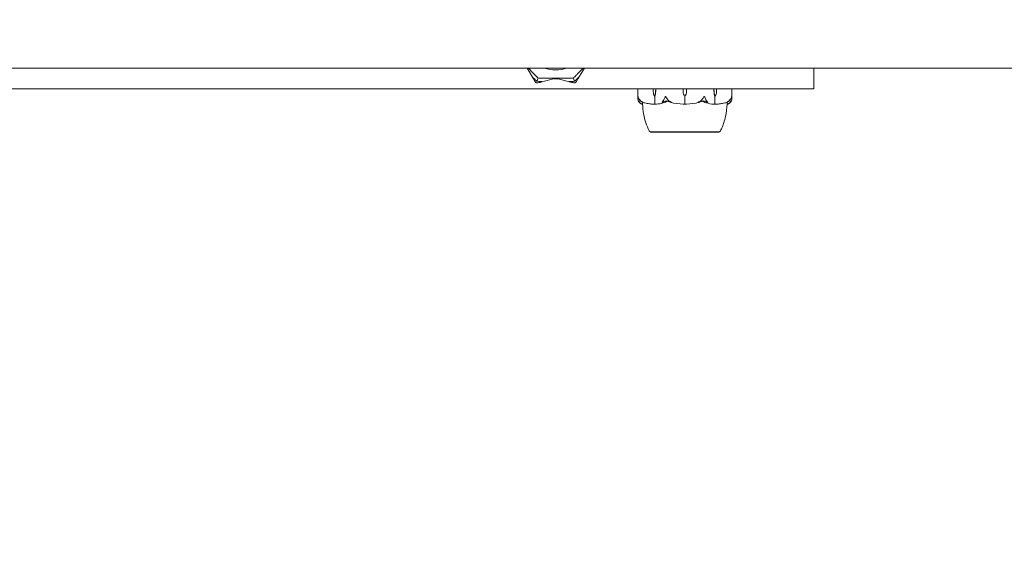
# Model space of a CAD drawing. Units: millimetres. Extents: x -1200 to 1200, y -1483 to 2167.
# Drawn here: x -58 to 324, y 863 to 1073 of the extents above; entities that cross this region are included whole.
import ezdxf

# ---------------------------------------------------------------- set-up
doc = ezdxf.new("R2010")
doc.units = ezdxf.units.MM
doc.header["$MEASUREMENT"] = 0

msp = doc.modelspace()

# ---------------------------------------------------------------- linework, layer by layer
at = {"color": 0, "linetype": 'Continuous', "lineweight": 0}
for p, q in [((379.05, 1054.58), (-379.05, 1054.58)), ((141.38, 1050.36), (138.88, 1054.58)), ((161.12, 1054.58), (158.62, 1050.36)), ((250, 1046.58), (250, 1054.58)), ((143.24, 1050.75), (142.71, 1049.47)), ((150, 1050.63), (144.27, 1049.16)), ((149.22, 1050.43), (149.35, 1050.43)), ((150, 1050.43), (149.35, 1050.43)), ((155.73, 1049.16), (150, 1050.63)), ((150, 1050.43), (150, 1050.63)), ((150.65, 1050.43), (150, 1050.43)), ((150.65, 1050.43), (150.78, 1050.43)), ((157.29, 1049.47), (156.76, 1050.75)), ((250, 1046.58), (-250, 1046.58)), ((181.75, 1046.58), (181.75, 1043.03)), ((187.77, 1045.51), (187.75, 1046.58)), ((188.71, 1046.58), (188.68, 1045.51)), ((188.72, 1046.58), (188.71, 1045.51)), ((199.35, 1045.51), (199.32, 1046.58)), ((200.68, 1046.58), (200.65, 1045.51)), ((211.29, 1045.51), (211.28, 1046.58)), ((211.32, 1045.51), (211.29, 1046.58)), ((212.25, 1046.58), (212.23, 1045.51)), ((218.25, 1046.58), (218.25, 1043.03)), ((188.23, 1043.58), (188.37, 1043.58)), ((188.37, 1043.58), (188.37, 1040.78)), ((200, 1043.58), (200, 1040.78)), ((211.63, 1043.58), (211.63, 1040.78)), ((211.77, 1043.58), (211.63, 1043.58)), ((186.75, 1029.83), (186.75, 1029.78)), ((186.75, 1029.78), (197.07, 1029.78)), ((197.07, 1029.78), (213.25, 1029.78)), ((213.25, 1029.83), (213.25, 1029.78))]:
    msp.add_line(p, q, dxfattribs=at)
for centre, radius, start, end in [((0, 0), 1185.15, 50.02392, 129.97608), ((0, 0), 1124.85, 50.13748, 129.86252), ((150, 1067.08), 13.25, 250.63, 289.37), ((202.85, 1045.61), 3.5, 181.6, 215.4281), ((197.15, 1045.61), 3.5, 324.5719, 358.4), ((200, 1061.64), 21.06, 254.688, 268.3016), ((200, 1061.64), 21.06, -88.3018, -74.688), ((187.07, 1030.78), 1, 209.1094, 251.2172), ((212.93, 1030.78), 1, 288.7828, 330.8906)]:
    msp.add_arc(centre, radius, start, end, dxfattribs=at)
at = {"color": 0, "linetype": 'Continuous', "lineweight": 0, "extrusion": (1.98224e-16, 2.18568e-17, -1)}
for centre in [(190.24, 1045.61), (213.79, 1045.61)]:
    msp.add_ellipse(centre, major_axis=(0, 3.5), ratio=0.707107, start_param=-2.189134, end_param=-1.598722, dxfattribs=at)
at = {"color": 0, "linetype": 'Continuous', "lineweight": 0, "extrusion": (1.79526e-16, 4.20765e-19, -1)}
for centre in [(186.21, 1045.61), (209.76, 1045.61)]:
    msp.add_ellipse(centre, major_axis=(0, -3.5), ratio=0.707107, start_param=-1.542871, end_param=-0.952459, dxfattribs=at)
at = {"color": 0, "linetype": 'Continuous', "lineweight": 0, "extrusion": (2.41327e-16, 2.43514e-33, -1)}
msp.add_ellipse((186.87, 1045.61), major_axis=(0, -3.5), ratio=0.525772, start_param=-1.542871, end_param=-0.952459, dxfattribs=at)
at = {"color": 0, "linetype": 'Continuous', "lineweight": 0, "extrusion": (2.41327e-16, -9.29139e-33, -1)}
msp.add_ellipse((213.13, 1045.61), major_axis=(0, 3.5), ratio=0.525772, start_param=-2.189134, end_param=-1.598722, dxfattribs=at)
at = {"color": 0, "linetype": 'Continuous', "lineweight": 0}
for points, knots in [([(139.3, 1054.58), (140.13, 1053.76), (140.95, 1052.94), (142.06, 1051.8), (142.38, 1051.47), (142.72, 1051.13), (142.74, 1051.11), (142.75, 1051.09)], [-0.3912094, -0.3912094, -0.3912094, -0.3912094, -0.1182977, -0.1182977, -0.0078038, -0.0078038, 0, 0, 0, 0]), ([(157.25, 1051.09), (157.28, 1051.12), (157.32, 1051.17), (157.46, 1051.3), (157.54, 1051.39), (157.9, 1051.76), (158.17, 1052.04), (159.19, 1053.07), (159.94, 1053.82), (160.7, 1054.58)], [-0.9823146, -0.9823146, -0.9823146, -0.9823146, -0.9655303, -0.9655303, -0.9355677, -0.9355677, -0.8408895, -0.8408895, -0.5903403, -0.5903403, -0.5903403, -0.5903403]), ([(141.38, 1050.36), (141.26, 1050.57), (141.18, 1050.76), (141.16, 1050.86), (141.16, 1050.88), (141.17, 1050.89), (141.17, 1050.89), (141.17, 1050.9), (141.17, 1050.9), (141.18, 1050.9), (141.18, 1050.9), (141.18, 1050.9), (141.19, 1050.9), (141.2, 1050.9), (141.2, 1050.9), (141.22, 1050.89), (141.24, 1050.88), (141.27, 1050.85), (141.29, 1050.83), (141.34, 1050.79), (141.37, 1050.75), (141.42, 1050.7), (141.43, 1050.68), (141.45, 1050.66)], [0, 0, 0, 0, 0.0839151, 0.0839151, 0.0989446, 0.0989446, 0.1046848, 0.1046848, 0.1084776, 0.1084776, 0.1119224, 0.1119224, 0.1162276, 0.1162276, 0.1241078, 0.1241078, 0.1430125, 0.1430125, 0.1685672, 0.1685672, 0.220379, 0.220379, 0.2465121, 0.2465121, 0.2465121, 0.2465121]), ([(141.99, 1049.32), (141.9, 1049.48), (141.77, 1049.71), (141.56, 1050.06), (141.47, 1050.2), (141.38, 1050.36)], [3.7382233, 3.7382233, 3.7382233, 3.7382233, 3.8335399, 3.8335399, 3.8901312, 3.8901312, 3.8901312, 3.8901312]), ([(142.47, 1048.91), (142.47, 1048.91), (142.47, 1048.91), (142.47, 1048.91), (142.46, 1048.91), (142.45, 1048.92), (142.44, 1048.92), (142.43, 1048.93), (142.42, 1048.93), (142.38, 1048.95), (142.34, 1048.97), (142.23, 1049.05), (142.1, 1049.15), (141.99, 1049.32)], [0.1479934, 0.1479934, 0.1479934, 0.1479934, 0.1486352, 0.1486352, 0.1554192, 0.1554192, 0.1642585, 0.1642585, 0.1782597, 0.1782597, 0.2096161, 0.2096161, 0.2752826, 0.2752826, 0.2752826, 0.2752826]), ([(143.1, 1048.86), (142.99, 1048.83), (142.88, 1048.83), (142.65, 1048.84), (142.56, 1048.87), (142.5, 1048.9), (142.49, 1048.9), (142.48, 1048.9), (142.48, 1048.9), (142.47, 1048.91)], [0.0028316, 0.0028316, 0.0028316, 0.0028316, 0.0656741, 0.0656741, 0.1317735, 0.1317735, 0.1413425, 0.1413425, 0.1479934, 0.1479934, 0.1479934, 0.1479934]), ([(142.71, 1049.47), (143.16, 1049.42), (143.62, 1049.4), (144.2, 1049.41), (144.32, 1049.42), (144.44, 1049.42)], [0.0252215, 0.0252215, 0.0252215, 0.0252215, 0.1707724, 0.1707724, 0.2082955, 0.2082955, 0.2082955, 0.2082955]), ([(144.27, 1049.16), (144.09, 1049.12), (143.93, 1049.07), (143.54, 1048.97), (143.28, 1048.91), (143.1, 1048.86)], [0.9513258, 0.9513258, 0.9513258, 0.9513258, 1.0079171, 1.0079171, 1.1032338, 1.1032338, 1.1032338, 1.1032338]), ([(143.24, 1050.75), (143.24, 1050.75), (143.24, 1050.75), (143.42, 1050.68), (143.62, 1050.64), (143.81, 1050.65)], [-0.06235471, -0.06235471, -0.06235471, -0.06235471, -0.06220607, -0.06220607, 0, 0, 0, 0]), ([(143.81, 1050.65), (143.86, 1050.65), (143.92, 1050.65), (144.12, 1050.65), (144.24, 1050.66), (144.75, 1050.66), (145.15, 1050.67), (146.74, 1050.68), (147.95, 1050.68), (149.24, 1050.68), (149.31, 1050.68), (149.38, 1050.68)], [-0.9823146, -0.9823146, -0.9823146, -0.9823146, -0.9655303, -0.9655303, -0.9355677, -0.9355677, -0.8408895, -0.8408895, -0.5554016, -0.5554016, -0.5395267, -0.5395267, -0.5395267, -0.5395267]), ([(144.44, 1049.42), (144.51, 1049.43), (144.67, 1049.44), (144.77, 1049.42), (144.78, 1049.42), (144.79, 1049.41), (144.79, 1049.41), (144.8, 1049.4), (144.8, 1049.4), (144.8, 1049.4), (144.8, 1049.39), (144.8, 1049.39), (144.8, 1049.39), (144.79, 1049.38), (144.79, 1049.37), (144.78, 1049.36), (144.76, 1049.35), (144.66, 1049.28), (144.48, 1049.22), (144.27, 1049.16)], [0, 0, 0, 0, 0.02174229, 0.02174229, 0.02601809, 0.02601809, 0.02789878, 0.02789878, 0.02921607, 0.02921607, 0.0304774, 0.0304774, 0.03220048, 0.03220048, 0.03557693, 0.03557693, 0.04476146, 0.04476146, 0.09044467, 0.09044467, 0.09044467, 0.09044467]), ([(149.38, 1050.68), (149.5, 1050.68), (149.64, 1050.68), (149.86, 1050.68), (149.94, 1050.68), (150, 1050.67)], [0, 0, 0, 0, 0.03830031, 0.03830031, 0.06712735, 0.06712735, 0.06712735, 0.06712735]), ([(150, 1050.67), (150.05, 1050.67), (150.11, 1050.68), (150.31, 1050.68), (150.46, 1050.68), (150.62, 1050.68)], [0.00423663, 0.00423663, 0.00423663, 0.00423663, 0.01823074, 0.01823074, 0.04341037, 0.04341037, 0.04341037, 0.04341037]), ([(150, 1050.67), (150, 1050.66), (150, 1050.65), (150, 1050.64), (150, 1050.63), (150, 1050.63)], [0.01860277, 0.01860277, 0.01860277, 0.01860277, 0.02428669, 0.02428669, 0.03187873, 0.03187873, 0.03187873, 0.03187873]), ([(150.62, 1050.68), (152.01, 1050.68), (153.38, 1050.68), (155.19, 1050.66), (155.65, 1050.66), (156.13, 1050.65), (156.16, 1050.65), (156.19, 1050.65)], [-0.4421286, -0.4421286, -0.4421286, -0.4421286, -0.1182977, -0.1182977, -0.0078038, -0.0078038, 0, 0, 0, 0]), ([(155.73, 1049.16), (155.49, 1049.22), (155.3, 1049.3), (155.22, 1049.36), (155.21, 1049.37), (155.2, 1049.38), (155.2, 1049.39), (155.2, 1049.39), (155.2, 1049.4), (155.2, 1049.4), (155.2, 1049.4), (155.21, 1049.41), (155.21, 1049.41), (155.22, 1049.41), (155.22, 1049.42), (155.25, 1049.42), (155.26, 1049.43), (155.31, 1049.43), (155.34, 1049.43), (155.43, 1049.43), (155.5, 1049.43), (155.56, 1049.42)], [0, 0, 0, 0, 0.083782, 0.083782, 0.0989561, 0.0989561, 0.1046942, 0.1046942, 0.1084847, 0.1084847, 0.1119261, 0.1119261, 0.1162251, 0.1162251, 0.1240905, 0.1240905, 0.1441922, 0.1441922, 0.1755436, 0.1755436, 0.2440325, 0.2440325, 0.2440325, 0.2440325]), ([(156.9, 1048.86), (156.72, 1048.91), (156.46, 1048.97), (156.07, 1049.07), (155.91, 1049.12), (155.73, 1049.16)], [3.7382233, 3.7382233, 3.7382233, 3.7382233, 3.8335399, 3.8335399, 3.8901312, 3.8901312, 3.8901312, 3.8901312]), ([(156.76, 1050.75), (156.76, 1050.75), (156.76, 1050.75), (156.95, 1050.83), (157.11, 1050.94), (157.25, 1051.09)], [-0.06235471, -0.06235471, -0.06235471, -0.06235471, -0.06220607, -0.06220607, 0, 0, 0, 0]), ([(157.53, 1048.91), (157.53, 1048.91), (157.53, 1048.91), (157.52, 1048.9), (157.52, 1048.9), (157.5, 1048.9), (157.5, 1048.9), (157.48, 1048.89), (157.47, 1048.89), (157.43, 1048.87), (157.39, 1048.86), (157.25, 1048.83), (157.09, 1048.81), (156.9, 1048.86)], [0.1437039, 0.1437039, 0.1437039, 0.1437039, 0.1444525, 0.1444525, 0.1510698, 0.1510698, 0.1597648, 0.1597648, 0.1735994, 0.1735994, 0.2046593, 0.2046593, 0.2689442, 0.2689442, 0.2689442, 0.2689442]), ([(158.01, 1049.32), (157.95, 1049.22), (157.87, 1049.13), (157.69, 1048.99), (157.61, 1048.95), (157.56, 1048.92), (157.55, 1048.92), (157.54, 1048.91), (157.53, 1048.91), (157.53, 1048.91)], [0.0003058, 0.0003058, 0.0003058, 0.0003058, 0.0653852, 0.0653852, 0.1281758, 0.1281758, 0.1373774, 0.1373774, 0.1437039, 0.1437039, 0.1437039, 0.1437039]), ([(158.62, 1050.36), (158.53, 1050.2), (158.44, 1050.06), (158.23, 1049.71), (158.1, 1049.48), (158.01, 1049.32)], [0.9513258, 0.9513258, 0.9513258, 0.9513258, 1.0079171, 1.0079171, 1.1032338, 1.1032338, 1.1032338, 1.1032338]), ([(158.55, 1050.66), (158.6, 1050.72), (158.71, 1050.83), (158.78, 1050.89), (158.79, 1050.89), (158.81, 1050.9), (158.81, 1050.9), (158.82, 1050.9), (158.82, 1050.9), (158.83, 1050.9), (158.83, 1050.9), (158.83, 1050.89), (158.83, 1050.89), (158.84, 1050.89), (158.84, 1050.88), (158.84, 1050.86), (158.84, 1050.85), (158.82, 1050.79), (158.8, 1050.72), (158.73, 1050.55), (158.67, 1050.45), (158.62, 1050.36)], [0, 0, 0, 0, 0.02163494, 0.02163494, 0.02503799, 0.02503799, 0.02658143, 0.02658143, 0.02759534, 0.02759534, 0.02851464, 0.02851464, 0.02967905, 0.02967905, 0.03180712, 0.03180712, 0.03715407, 0.03715407, 0.05318117, 0.05318117, 0.07430463, 0.07430463, 0.07430463, 0.07430463]), ([(181.78, 1042.64), (181.75, 1042.82), (181.74, 1043), (181.76, 1043.36), (181.79, 1043.52), (181.81, 1043.57), (181.82, 1043.58), (181.82, 1043.58), (181.82, 1043.58), (181.83, 1043.58)], [0.0028316, 0.0028316, 0.0028316, 0.0028316, 0.0656737, 0.0656737, 0.1317737, 0.1317737, 0.1413427, 0.1413427, 0.1479937, 0.1479937, 0.1479937, 0.1479937]), ([(182.08, 1041.6), (182.04, 1041.7), (181.99, 1041.8), (181.89, 1042.1), (181.83, 1042.36), (181.78, 1042.64)], [0.9513258, 0.9513258, 0.9513258, 0.9513258, 1.0079171, 1.0079171, 1.1032338, 1.1032338, 1.1032338, 1.1032338]), ([(181.83, 1043.58), (181.83, 1043.58), (181.83, 1043.58), (181.83, 1043.58), (181.83, 1043.58), (181.84, 1043.57), (181.84, 1043.57), (181.85, 1043.56), (181.85, 1043.54), (181.87, 1043.49), (181.89, 1043.43), (181.97, 1043.21), (182.07, 1042.95), (182.24, 1042.64)], [0.1479937, 0.1479937, 0.1479937, 0.1479937, 0.1486355, 0.1486355, 0.1554195, 0.1554195, 0.1642588, 0.1642588, 0.1782601, 0.1782601, 0.2096165, 0.2096165, 0.2752831, 0.2752831, 0.2752831, 0.2752831]), ([(182.34, 1041.33), (182.35, 1041.31), (182.36, 1041.27), (182.34, 1041.26), (182.34, 1041.26), (182.33, 1041.26), (182.33, 1041.26), (182.32, 1041.27), (182.32, 1041.27), (182.32, 1041.27), (182.31, 1041.27), (182.31, 1041.28), (182.31, 1041.28), (182.3, 1041.28), (182.29, 1041.29), (182.28, 1041.3), (182.26, 1041.32), (182.2, 1041.38), (182.13, 1041.48), (182.08, 1041.6)], [0, 0, 0, 0, 0.02174229, 0.02174229, 0.02601809, 0.02601809, 0.02789878, 0.02789878, 0.02921606, 0.02921606, 0.0304774, 0.0304774, 0.03220048, 0.03220048, 0.03557693, 0.03557693, 0.04476146, 0.04476146, 0.09044466, 0.09044466, 0.09044466, 0.09044466]), ([(182.24, 1042.64), (182.4, 1042.36), (182.63, 1042.1), (182.98, 1041.8), (183.12, 1041.7), (183.28, 1041.6)], [3.7382233, 3.7382233, 3.7382233, 3.7382233, 3.8335399, 3.8335399, 3.8901312, 3.8901312, 3.8901312, 3.8901312]), ([(183.6, 1040.59), (183.5, 1040.6), (183.41, 1040.62), (183.23, 1040.67), (183.14, 1040.7), (182.96, 1040.78), (182.87, 1040.83), (182.7, 1040.94), (182.61, 1041.01), (182.44, 1041.15), (182.36, 1041.22), (182.27, 1041.31)], [-1.5448844, -1.5448844, -1.5448844, -1.5448844, -1.4993672, -1.4993672, -1.45385, -1.45385, -1.4083328, -1.4083328, -1.3628155, -1.3628155, -1.3172983, -1.3172983, -1.3172983, -1.3172983]), ([(182.39, 1041.88), (182.34, 1041.72), (182.32, 1041.56), (182.33, 1041.39), (182.34, 1041.36), (182.34, 1041.33)], [0.0252215, 0.0252215, 0.0252215, 0.0252215, 0.1707724, 0.1707724, 0.2082955, 0.2082955, 0.2082955, 0.2082955]), ([(183.28, 1041.6), (183.49, 1041.47), (183.68, 1041.36), (183.78, 1041.3), (183.8, 1041.29), (183.81, 1041.28), (183.81, 1041.28), (183.82, 1041.27), (183.82, 1041.27), (183.82, 1041.27), (183.82, 1041.27), (183.82, 1041.26), (183.82, 1041.26), (183.82, 1041.26), (183.81, 1041.26), (183.81, 1041.26), (183.79, 1041.26), (183.77, 1041.27), (183.75, 1041.27), (183.7, 1041.29), (183.67, 1041.3), (183.62, 1041.32), (183.6, 1041.32), (183.58, 1041.33)], [0, 0, 0, 0, 0.0839151, 0.0839151, 0.0989446, 0.0989446, 0.1046848, 0.1046848, 0.1084776, 0.1084776, 0.1119224, 0.1119224, 0.1162276, 0.1162276, 0.1241078, 0.1241078, 0.1430125, 0.1430125, 0.1685672, 0.1685672, 0.220379, 0.220379, 0.2465121, 0.2465121, 0.2465121, 0.2465121]), ([(183.58, 1041.33), (183.58, 1041.23), (183.59, 1041.14), (183.6, 1040.8), (183.6, 1040.65), (183.6, 1040.59), (183.6, 1040.59), (183.6, 1040.59)], [-0.9299629, -0.9299629, -0.9299629, -0.9299629, -0.8408895, -0.8408895, -0.5554016, -0.5554016, -0.5395267, -0.5395267, -0.5395267, -0.5395267]), ([(183.72, 1041.28), (184, 1041.2), (184.28, 1041.12), (184.84, 1040.99), (185.12, 1040.93), (185.69, 1040.82), (185.97, 1040.77), (186.54, 1040.7), (186.83, 1040.66), (187.4, 1040.62), (187.69, 1040.6), (187.98, 1040.59)], [1.3125176, 1.3125176, 1.3125176, 1.3125176, 1.3584289, 1.3584289, 1.4043401, 1.4043401, 1.4502514, 1.4502514, 1.4961627, 1.4961627, 1.5420739, 1.5420739, 1.5420739, 1.5420739]), ([(192.75, 1041.51), (192.72, 1041.49), (192.68, 1041.48), (192.54, 1041.42), (192.46, 1041.38), (192.1, 1041.24), (191.83, 1041.14), (190.71, 1040.8), (189.85, 1040.65), (188.94, 1040.59), (188.89, 1040.59), (188.84, 1040.59)], [-0.9835072, -0.9835072, -0.9835072, -0.9835072, -0.9669539, -0.9669539, -0.9369401, -0.9369401, -0.8421023, -0.8421023, -0.5561783, -0.5561783, -0.5402068, -0.5402068, -0.5402068, -0.5402068]), ([(191.45, 1041.33), (191.4, 1041.31), (191.29, 1041.27), (191.22, 1041.26), (191.21, 1041.26), (191.19, 1041.26), (191.19, 1041.26), (191.18, 1041.27), (191.18, 1041.27), (191.17, 1041.27), (191.17, 1041.27), (191.17, 1041.27), (191.17, 1041.28), (191.16, 1041.28), (191.16, 1041.29), (191.16, 1041.3), (191.16, 1041.31), (191.18, 1041.34), (191.2, 1041.38), (191.27, 1041.48), (191.33, 1041.54), (191.38, 1041.6)], [0, 0, 0, 0, 0.02163494, 0.02163494, 0.02503799, 0.02503799, 0.02658143, 0.02658143, 0.02759534, 0.02759534, 0.02851464, 0.02851464, 0.02967905, 0.02967905, 0.03180712, 0.03180712, 0.03715407, 0.03715407, 0.05318117, 0.05318117, 0.07430463, 0.07430463, 0.07430463, 0.07430463]), ([(191.38, 1041.6), (191.47, 1041.7), (191.56, 1041.8), (191.77, 1042.1), (191.9, 1042.36), (191.99, 1042.64)], [0.9513258, 0.9513258, 0.9513258, 0.9513258, 1.0079171, 1.0079171, 1.1032338, 1.1032338, 1.1032338, 1.1032338]), ([(191.99, 1042.64), (192.05, 1042.82), (192.13, 1043.01), (192.31, 1043.37), (192.39, 1043.52), (192.44, 1043.57), (192.45, 1043.58), (192.46, 1043.58), (192.47, 1043.58), (192.47, 1043.58)], [0.0003058, 0.0003058, 0.0003058, 0.0003058, 0.0653852, 0.0653852, 0.1281758, 0.1281758, 0.1373774, 0.1373774, 0.1437039, 0.1437039, 0.1437039, 0.1437039]), ([(192.47, 1043.58), (192.47, 1043.58), (192.47, 1043.58), (192.48, 1043.58), (192.48, 1043.58), (192.5, 1043.57), (192.5, 1043.57), (192.52, 1043.56), (192.53, 1043.54), (192.57, 1043.49), (192.61, 1043.42), (192.75, 1043.2), (192.91, 1042.94), (193.1, 1042.64)], [0.1437039, 0.1437039, 0.1437039, 0.1437039, 0.1444525, 0.1444525, 0.1510698, 0.1510698, 0.1597648, 0.1597648, 0.1735994, 0.1735994, 0.2046593, 0.2046593, 0.2689442, 0.2689442, 0.2689442, 0.2689442]), ([(193.24, 1041.7), (193.24, 1041.7), (193.24, 1041.7), (193.05, 1041.63), (192.89, 1041.57), (192.75, 1041.51)], [-0.06237952, -0.06237952, -0.06237952, -0.06237952, -0.06222742, -0.06222742, 0, 0, 0, 0]), ([(193.1, 1042.64), (193.28, 1042.36), (193.54, 1042.1), (193.93, 1041.8), (194.09, 1041.7), (194.27, 1041.6)], [3.7382233, 3.7382233, 3.7382233, 3.7382233, 3.8335399, 3.8335399, 3.8901312, 3.8901312, 3.8901312, 3.8901312]), ([(194.27, 1041.6), (194.51, 1041.47), (194.7, 1041.36), (194.78, 1041.3), (194.79, 1041.29), (194.8, 1041.28), (194.8, 1041.28), (194.8, 1041.27), (194.8, 1041.27), (194.8, 1041.27), (194.8, 1041.27), (194.79, 1041.26), (194.79, 1041.26), (194.78, 1041.26), (194.78, 1041.26), (194.75, 1041.26), (194.74, 1041.26), (194.69, 1041.27), (194.66, 1041.28), (194.57, 1041.29), (194.5, 1041.31), (194.44, 1041.33)], [0, 0, 0, 0, 0.083782, 0.083782, 0.0989561, 0.0989561, 0.1046942, 0.1046942, 0.1084847, 0.1084847, 0.1119261, 0.1119261, 0.1162251, 0.1162251, 0.1240905, 0.1240905, 0.1441922, 0.1441922, 0.1755415, 0.1755415, 0.2440323, 0.2440323, 0.2440323, 0.2440323]), ([(205.56, 1041.33), (205.49, 1041.31), (205.33, 1041.27), (205.23, 1041.26), (205.22, 1041.26), (205.21, 1041.26), (205.21, 1041.26), (205.2, 1041.27), (205.2, 1041.27), (205.2, 1041.27), (205.2, 1041.27), (205.2, 1041.28), (205.2, 1041.28), (205.21, 1041.28), (205.21, 1041.29), (205.22, 1041.3), (205.24, 1041.32), (205.34, 1041.38), (205.52, 1041.48), (205.73, 1041.6)], [0, 0, 0, 0, 0.02174223, 0.02174223, 0.02601827, 0.02601827, 0.02789892, 0.02789892, 0.02921621, 0.02921621, 0.03047758, 0.03047758, 0.03220078, 0.03220078, 0.03557757, 0.03557757, 0.0447634, 0.0447634, 0.09044833, 0.09044833, 0.09044833, 0.09044833]), ([(205.73, 1041.6), (205.91, 1041.7), (206.07, 1041.8), (206.46, 1042.1), (206.72, 1042.36), (206.9, 1042.64)], [0.9513258, 0.9513258, 0.9513258, 0.9513258, 1.0079171, 1.0079171, 1.1032338, 1.1032338, 1.1032338, 1.1032338]), ([(206.9, 1042.64), (207.01, 1042.82), (207.12, 1043), (207.35, 1043.36), (207.44, 1043.52), (207.5, 1043.57), (207.51, 1043.58), (207.52, 1043.58), (207.52, 1043.58), (207.53, 1043.58)], [0.0028299, 0.0028299, 0.0028299, 0.0028299, 0.0656731, 0.0656731, 0.1317715, 0.1317715, 0.1413403, 0.1413403, 0.147991, 0.147991, 0.147991, 0.147991]), ([(211.16, 1040.59), (210.18, 1040.63), (209.2, 1040.81), (207.94, 1041.23), (207.62, 1041.35), (207.28, 1041.49), (207.26, 1041.5), (207.25, 1041.51)], [-0.4421286, -0.4421286, -0.4421286, -0.4421286, -0.1182977, -0.1182977, -0.0078038, -0.0078038, 0, 0, 0, 0]), ([(207.53, 1043.58), (207.53, 1043.58), (207.53, 1043.58), (207.53, 1043.58), (207.54, 1043.58), (207.55, 1043.57), (207.56, 1043.57), (207.57, 1043.56), (207.58, 1043.54), (207.62, 1043.49), (207.66, 1043.43), (207.77, 1043.21), (207.9, 1042.95), (208.01, 1042.64)], [0.147991, 0.147991, 0.147991, 0.147991, 0.1486329, 0.1486329, 0.1554168, 0.1554168, 0.164256, 0.164256, 0.1782573, 0.1782573, 0.2096136, 0.2096136, 0.2752791, 0.2752791, 0.2752791, 0.2752791]), ([(208.01, 1042.64), (208.1, 1042.36), (208.23, 1042.1), (208.44, 1041.8), (208.53, 1041.7), (208.62, 1041.6)], [3.7382233, 3.7382233, 3.7382233, 3.7382233, 3.8335399, 3.8335399, 3.8901312, 3.8901312, 3.8901312, 3.8901312]), ([(208.62, 1041.6), (208.74, 1041.47), (208.82, 1041.36), (208.84, 1041.3), (208.84, 1041.29), (208.83, 1041.28), (208.83, 1041.28), (208.83, 1041.27), (208.83, 1041.27), (208.82, 1041.27), (208.82, 1041.27), (208.82, 1041.26), (208.81, 1041.26), (208.8, 1041.26), (208.8, 1041.26), (208.78, 1041.26), (208.76, 1041.26), (208.73, 1041.27), (208.71, 1041.27), (208.66, 1041.29), (208.63, 1041.3), (208.58, 1041.32), (208.57, 1041.32), (208.55, 1041.33)], [0, 0, 0, 0, 0.0839151, 0.0839151, 0.0989446, 0.0989446, 0.1046848, 0.1046848, 0.1084776, 0.1084776, 0.1119224, 0.1119224, 0.1162276, 0.1162276, 0.1241078, 0.1241078, 0.1430125, 0.1430125, 0.1685672, 0.1685672, 0.220379, 0.220379, 0.2465121, 0.2465121, 0.2465121, 0.2465121]), ([(212.03, 1040.59), (212.31, 1040.6), (212.6, 1040.62), (213.17, 1040.66), (213.46, 1040.7), (214.03, 1040.77), (214.31, 1040.82), (214.88, 1040.93), (215.16, 1040.99), (215.72, 1041.12), (216, 1041.2), (216.28, 1041.28)], [-1.5419973, -1.5419973, -1.5419973, -1.5419973, -1.4961014, -1.4961014, -1.4502054, -1.4502054, -1.4043095, -1.4043095, -1.3584135, -1.3584135, -1.3125176, -1.3125176, -1.3125176, -1.3125176]), ([(216.42, 1041.33), (216.37, 1041.31), (216.25, 1041.27), (216.19, 1041.26), (216.19, 1041.26), (216.18, 1041.26), (216.18, 1041.26), (216.18, 1041.27), (216.18, 1041.27), (216.18, 1041.27), (216.18, 1041.27), (216.19, 1041.27), (216.19, 1041.28), (216.2, 1041.28), (216.2, 1041.29), (216.22, 1041.3), (216.23, 1041.31), (216.29, 1041.34), (216.36, 1041.38), (216.53, 1041.48), (216.63, 1041.54), (216.72, 1041.6)], [0, 0, 0, 0, 0.02163494, 0.02163494, 0.02503799, 0.02503799, 0.02658143, 0.02658143, 0.02759534, 0.02759534, 0.02851464, 0.02851464, 0.02967905, 0.02967905, 0.03180712, 0.03180712, 0.03715407, 0.03715407, 0.05318117, 0.05318117, 0.07430463, 0.07430463, 0.07430463, 0.07430463]), ([(216.4, 1040.59), (216.4, 1040.63), (216.4, 1040.81), (216.41, 1041.18), (216.42, 1041.25), (216.42, 1041.33)], [-0.4421286, -0.4421286, -0.4421286, -0.4421286, -0.1182977, -0.1182977, -0.0510543, -0.0510543, -0.0510543, -0.0510543]), ([(217.73, 1041.31), (217.64, 1041.22), (217.56, 1041.15), (217.39, 1041.01), (217.3, 1040.94), (217.13, 1040.83), (217.04, 1040.78), (216.86, 1040.7), (216.77, 1040.67), (216.59, 1040.62), (216.5, 1040.6), (216.4, 1040.59)], [1.3172983, 1.3172983, 1.3172983, 1.3172983, 1.3628155, 1.3628155, 1.4083328, 1.4083328, 1.45385, 1.45385, 1.4993672, 1.4993672, 1.5448844, 1.5448844, 1.5448844, 1.5448844]), ([(216.72, 1041.6), (216.88, 1041.7), (217.02, 1041.8), (217.37, 1042.1), (217.6, 1042.36), (217.76, 1042.64)], [0.9513258, 0.9513258, 0.9513258, 0.9513258, 1.0079171, 1.0079171, 1.1032338, 1.1032338, 1.1032338, 1.1032338]), ([(217.92, 1041.6), (217.86, 1041.47), (217.78, 1041.36), (217.72, 1041.3), (217.71, 1041.29), (217.7, 1041.28), (217.69, 1041.28), (217.69, 1041.27), (217.68, 1041.27), (217.68, 1041.27), (217.68, 1041.27), (217.67, 1041.26), (217.67, 1041.26), (217.67, 1041.26), (217.66, 1041.26), (217.66, 1041.26), (217.66, 1041.26), (217.65, 1041.27), (217.65, 1041.28), (217.65, 1041.29), (217.65, 1041.31), (217.66, 1041.33)], [0, 0, 0, 0, 0.083782, 0.083782, 0.0989561, 0.0989561, 0.1046942, 0.1046942, 0.1084847, 0.1084847, 0.1119261, 0.1119261, 0.1162251, 0.1162251, 0.1240905, 0.1240905, 0.1441922, 0.1441922, 0.1755415, 0.1755415, 0.2440323, 0.2440323, 0.2440323, 0.2440323]), ([(217.76, 1042.64), (217.86, 1042.82), (217.95, 1043.01), (218.09, 1043.37), (218.13, 1043.52), (218.16, 1043.57), (218.16, 1043.58), (218.17, 1043.58), (218.17, 1043.58), (218.17, 1043.58)], [0.0003075, 0.0003075, 0.0003075, 0.0003075, 0.0653858, 0.0653858, 0.1281779, 0.1281779, 0.1373797, 0.1373797, 0.1437063, 0.1437063, 0.1437063, 0.1437063]), ([(218.22, 1042.64), (218.17, 1042.36), (218.11, 1042.1), (218.01, 1041.8), (217.96, 1041.7), (217.92, 1041.6)], [3.7382233, 3.7382233, 3.7382233, 3.7382233, 3.8335399, 3.8335399, 3.8901312, 3.8901312, 3.8901312, 3.8901312]), ([(218.17, 1043.58), (218.17, 1043.58), (218.17, 1043.58), (218.18, 1043.58), (218.18, 1043.58), (218.18, 1043.57), (218.19, 1043.57), (218.19, 1043.56), (218.2, 1043.54), (218.21, 1043.49), (218.22, 1043.42), (218.25, 1043.2), (218.27, 1042.94), (218.22, 1042.64)], [0.1437063, 0.1437063, 0.1437063, 0.1437063, 0.1444549, 0.1444549, 0.1510723, 0.1510723, 0.1597674, 0.1597674, 0.173602, 0.173602, 0.2046621, 0.2046621, 0.2689484, 0.2689484, 0.2689484, 0.2689484]), ([(186.2, 1030.29), (185.67, 1031.25), (185.25, 1032.27), (184.53, 1034.47), (184.25, 1035.67), (183.82, 1038.1), (183.67, 1039.34), (183.6, 1040.59)], [0, 0, 0, 0, 3.273807, 3.273807, 6.948804, 6.948804, 10.689144, 10.689144, 10.689144, 10.689144]), ([(188.4, 1040.66), (188.36, 1040.64), (188.32, 1040.63), (188.18, 1040.6), (188.08, 1040.59), (187.98, 1040.59)], [0.00422557, 0.00422557, 0.00422557, 0.00422557, 0.01848472, 0.01848472, 0.04242713, 0.04242713, 0.04242713, 0.04242713]), ([(188.4, 1040.66), (188.39, 1040.67), (188.38, 1040.69), (188.37, 1040.73), (188.37, 1040.76), (188.37, 1040.78)], [-0.01332488, -0.01332488, -0.01332488, -0.01332488, -0.0075834, -0.0075834, 0, 0, 0, 0]), ([(188.84, 1040.59), (188.75, 1040.59), (188.66, 1040.59), (188.5, 1040.62), (188.44, 1040.64), (188.4, 1040.66)], [0, 0, 0, 0, 0.03817723, 0.03817723, 0.06694884, 0.06694884, 0.06694884, 0.06694884]), ([(200, 1040.66), (199.95, 1040.64), (199.89, 1040.63), (199.69, 1040.59), (199.54, 1040.59), (199.38, 1040.59)], [0.00423468, 0.00423468, 0.00423468, 0.00423468, 0.01827666, 0.01827666, 0.04341631, 0.04341631, 0.04341631, 0.04341631]), ([(200, 1040.66), (200, 1040.67), (200, 1040.69), (200, 1040.73), (200, 1040.76), (200, 1040.78)], [0.01859184, 0.01859184, 0.01859184, 0.01859184, 0.02428669, 0.02428669, 0.03187873, 0.03187873, 0.03187873, 0.03187873]), ([(200.62, 1040.59), (200.5, 1040.59), (200.36, 1040.59), (200.14, 1040.62), (200.06, 1040.64), (200, 1040.66)], [0, 0, 0, 0, 0.03827623, 0.03827623, 0.0670909, 0.0670909, 0.0670909, 0.0670909]), ([(211.6, 1040.66), (211.57, 1040.64), (211.52, 1040.63), (211.38, 1040.59), (211.27, 1040.59), (211.16, 1040.59)], [0.00423663, 0.00423663, 0.00423663, 0.00423663, 0.01823074, 0.01823074, 0.04341037, 0.04341037, 0.04341037, 0.04341037]), ([(211.6, 1040.66), (211.61, 1040.67), (211.62, 1040.69), (211.63, 1040.73), (211.63, 1040.76), (211.63, 1040.78)], [-0.01326086, -0.01326086, -0.01326086, -0.01326086, -0.0075834, -0.0075834, 0, 0, 0, 0]), ([(212.03, 1040.59), (211.94, 1040.59), (211.85, 1040.59), (211.7, 1040.62), (211.64, 1040.64), (211.6, 1040.66)], [0.00191346, 0.00191346, 0.00191346, 0.00191346, 0.03830031, 0.03830031, 0.06712735, 0.06712735, 0.06712735, 0.06712735]), ([(216.4, 1040.59), (216.31, 1038.99), (216.09, 1037.39), (215.4, 1034.17), (214.91, 1032.52), (214.05, 1030.76), (213.93, 1030.52), (213.8, 1030.29)], [0.069819, 0.069819, 0.069819, 0.069819, 4.879444, 4.879444, 9.962012, 9.962012, 10.752282, 10.752282, 10.752282, 10.752282]), ([(186.75, 1029.83), (186.75, 1029.83), (186.79, 1029.83), (186.99, 1029.83), (187.23, 1029.83), (187.58, 1029.83), (187.6, 1029.83), (187.61, 1029.83)], [-0.3291008, -0.3291008, -0.3291008, -0.3291008, -0.2122564, -0.2122564, -0.0091929, -0.0091929, 0, 0, 0, 0]), ([(187.61, 1029.83), (187.66, 1029.82), (187.71, 1029.82), (187.81, 1029.82), (187.87, 1029.82), (187.92, 1029.83)], [-0.08254947, -0.08254947, -0.08254947, -0.08254947, -0.04127759, -0.04127759, 0, 0, 0, 0]), ([(187.92, 1029.83), (187.96, 1029.83), (188.21, 1029.83), (188.94, 1029.83), (189.25, 1029.83), (190.24, 1029.83), (191, 1029.83), (192.64, 1029.83), (193.51, 1029.83), (194.45, 1029.83), (194.49, 1029.83), (194.52, 1029.83)], [-0.7214567, -0.7214567, -0.7214567, -0.7214567, -0.5436204, -0.5436204, -0.4344505, -0.4344505, -0.2158362, -0.2158362, -0.0092558, -0.0092558, 0, 0, 0, 0]), ([(194.52, 1029.83), (194.65, 1029.82), (194.78, 1029.82), (195.05, 1029.82), (195.18, 1029.82), (195.31, 1029.83)], [-0.08618473, -0.08618473, -0.08618473, -0.08618473, -0.04308503, -0.04308503, 0, 0, 0, 0]), ([(195.31, 1029.83), (195.38, 1029.83), (195.99, 1029.83), (197.38, 1029.83), (197.92, 1029.83), (199.53, 1029.83), (200.62, 1029.83), (202.69, 1029.83), (203.66, 1029.83), (204.62, 1029.83), (204.66, 1029.83), (204.69, 1029.83)], [-0.7262315, -0.7262315, -0.7262315, -0.7262315, -0.544989, -0.544989, -0.4343274, -0.4343274, -0.2127248, -0.2127248, -0.0091991, -0.0091991, 0, 0, 0, 0]), ([(204.69, 1029.83), (204.82, 1029.82), (204.94, 1029.82), (205.2, 1029.82), (205.32, 1029.82), (205.45, 1029.83)], [-0.08256828, -0.08256828, -0.08256828, -0.08256828, -0.0412753, -0.0412753, 0, 0, 0, 0]), ([(205.45, 1029.83), (205.52, 1029.83), (206.12, 1029.83), (207.34, 1029.83), (207.79, 1029.83), (209.07, 1029.83), (209.84, 1029.83), (211.11, 1029.83), (211.62, 1029.83), (212.05, 1029.83), (212.06, 1029.83), (212.08, 1029.83)], [-0.7260908, -0.7260908, -0.7260908, -0.7260908, -0.5452044, -0.5452044, -0.4343149, -0.4343149, -0.2122564, -0.2122564, -0.0091929, -0.0091929, 0, 0, 0, 0]), ([(212.08, 1029.83), (212.13, 1029.82), (212.19, 1029.82), (212.29, 1029.82), (212.34, 1029.82), (212.39, 1029.83)], [-0.08256828, -0.08256828, -0.08256828, -0.08256828, -0.0412753, -0.0412753, 0, 0, 0, 0]), ([(212.39, 1029.83), (212.42, 1029.83), (212.66, 1029.83), (213, 1029.83), (213.1, 1029.83), (213.22, 1029.83), (213.25, 1029.83), (213.25, 1029.83)], [-0.7260908, -0.7260908, -0.7260908, -0.7260908, -0.5452044, -0.5452044, -0.4343149, -0.4343149, -0.3291008, -0.3291008, -0.3291008, -0.3291008])]:
    msp.add_open_spline(points, degree=3, knots=knots, dxfattribs=at)
for points in [[(141.45, 1050.66), (141.84, 1050.23), (142.26, 1049.83), (142.71, 1049.47)], [(142.75, 1051.09), (142.89, 1050.94), (143.06, 1050.83), (143.24, 1050.75)], [(155.56, 1049.42), (156.1, 1049.39), (156.69, 1049.4), (157.29, 1049.47)], [(156.19, 1050.65), (156.38, 1050.64), (156.58, 1050.68), (156.76, 1050.75)], [(157.29, 1049.47), (157.77, 1049.85), (158.19, 1050.26), (158.55, 1050.66)], [(183.58, 1041.33), (183.15, 1041.49), (182.75, 1041.68), (182.39, 1041.88)], [(192.71, 1041.88), (192.23, 1041.66), (191.81, 1041.48), (191.45, 1041.33)], [(194.44, 1041.33), (193.9, 1041.48), (193.31, 1041.66), (192.71, 1041.88)], [(207.29, 1041.88), (206.69, 1041.66), (206.1, 1041.48), (205.56, 1041.33)], [(207.25, 1041.51), (207.11, 1041.57), (206.94, 1041.63), (206.76, 1041.7)], [(208.55, 1041.33), (208.16, 1041.49), (207.74, 1041.68), (207.29, 1041.88)], [(217.61, 1041.88), (217.23, 1041.66), (216.82, 1041.48), (216.42, 1041.33)], [(217.66, 1041.33), (217.69, 1041.48), (217.68, 1041.66), (217.61, 1041.88)], [(183.6, 1040.59), (183.6, 1040.59), (183.6, 1040.59), (183.6, 1040.59)], [(216.4, 1040.59), (216.4, 1040.59), (216.4, 1040.59), (216.4, 1040.59)]]:
    msp.add_open_spline(points, degree=3, dxfattribs=at)

doc.saveas('drawing.dxf')
